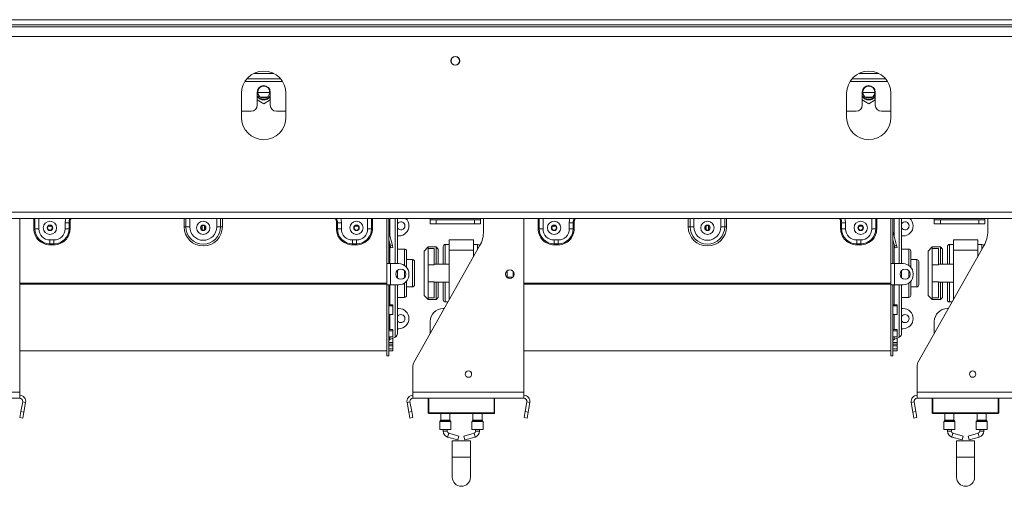
# Model space of a CAD drawing. Units: millimetres. Extents: x 3 to 272, y 3 to 210.
# Drawn here: x 100 to 123, y 112 to 123 of the extents above; entities that cross this region are included whole.
import ezdxf

# ---------------------------------------------------------------- set-up
doc = ezdxf.new("R2010")
doc.units = ezdxf.units.MM

msp = doc.modelspace()

# ---------------------------------------------------------------- linework, layer by layer
at = {"color": 7, "linetype": 'Continuous', "lineweight": 15}
for p, q in [((138.13161413, 122.58079999), (21.94113794, 122.58079999)), ((138.13161413, 122.46175237), (21.94113794, 122.46175237)), ((21.94113794, 122.41413332), (138.13161413, 122.41413332)), ((21.03637603, 122.18079999), (139.03637603, 122.18079999)), ((104.87438624, 121.18079999), (105.67455629, 121.18079999)), ((119.16010053, 121.18079999), (119.96027058, 121.18079999)), ((104.75066174, 120.84270475), (104.75066174, 120.27127618)), ((105.11970241, 120.56175237), (105.11970241, 120.87127618)), ((105.11970241, 120.68569931), (105.27446431, 120.59634748)), ((105.13192498, 120.86175237), (105.41700364, 120.86175237)), ((105.19549706, 120.75222856), (105.35343157, 120.75222856)), ((105.27446431, 120.59634748), (105.42922622, 120.68569931)), ((105.42922622, 120.87127618), (105.42922622, 120.56175237)), ((105.79828079, 120.27127618), (105.79828079, 120.84270475)), ((119.03637603, 120.84270475), (119.03637603, 120.27127618)), ((119.40541669, 120.87127618), (119.40541669, 120.56175237)), ((119.40541669, 120.68569931), (119.5601786, 120.59634748)), ((119.41763927, 120.86175237), (119.70271793, 120.86175237)), ((119.48121134, 120.75222856), (119.63914586, 120.75222856)), ((119.5601786, 120.59634748), (119.7149405, 120.68569931)), ((119.7149405, 120.56175237), (119.7149405, 120.87127618)), ((120.08399508, 120.27127618), (120.08399508, 120.84270475)), ((104.75066174, 120.41889523), (104.97684527, 120.41889523)), ((105.57208336, 120.41889523), (105.79828079, 120.41889523)), ((119.03637603, 120.41889523), (119.26255955, 120.41889523)), ((119.85779765, 120.41889523), (120.08399508, 120.41889523)), ((21.03637603, 118.03318094), (139.03637603, 118.03318094)), ((21.03637603, 117.8903238), (139.03637603, 117.8903238)), ((99.51255955, 113.78556189), (99.51255955, 117.8903238)), ((108.17922622, 117.8903238), (108.17922622, 116.82127618)), ((108.22684527, 117.8903238), (108.22684527, 116.82127618)), ((108.43160717, 117.8903238), (108.43160717, 116.82127618)), ((109.20303574, 117.8903238), (109.20303574, 117.85699046)), ((110.39351193, 117.8903238), (110.39351193, 117.85699046)), ((110.4649405, 117.59230155), (110.4649405, 117.8903238)), ((111.41732146, 113.78556189), (111.41732146, 117.8903238)), ((120.08398812, 117.8903238), (120.08398812, 116.82127618)), ((120.13160717, 117.8903238), (120.13160717, 116.82127618)), ((120.33636908, 117.8903238), (120.33636908, 116.82127618)), ((121.10779765, 117.8903238), (121.10779765, 117.85699046)), ((122.29827384, 117.8903238), (122.29827384, 117.85699046)), ((122.36970241, 117.59230155), (122.36970241, 117.8903238)), ((99.84829814, 117.64270475), (99.87162661, 117.64270475)), ((99.87162661, 117.64270475), (99.9649405, 117.64270475)), ((100.19354985, 117.70908845), (100.26014068, 117.70908845)), ((100.58398812, 117.64270475), (100.58398812, 117.78556189)), ((100.67730202, 117.78556189), (100.58398812, 117.78556189)), ((100.67730202, 117.64270475), (100.58398812, 117.64270475)), ((100.67730202, 117.64270475), (100.67730202, 117.78556189)), ((100.70063049, 117.78556189), (100.67730202, 117.78556189)), ((100.67730202, 117.70908845), (100.70063049, 117.70908845)), ((100.70063049, 117.64270475), (100.67730202, 117.64270475)), ((100.70063049, 117.78556189), (100.70063049, 117.64270475)), ((103.39351193, 117.6903238), (103.4384076, 117.6903238)), ((103.4384076, 117.6903238), (103.52819894, 117.6903238)), ((103.81259747, 117.70908845), (103.81732146, 117.70908845)), ((103.81732146, 117.61785364), (103.81732146, 117.71517491)), ((103.87446431, 117.61785364), (103.87446431, 117.71517491)), ((103.87446431, 117.70908845), (103.8791883, 117.70908845)), ((104.25337817, 117.6903238), (104.16358683, 117.6903238)), ((104.29827384, 117.6903238), (104.25337817, 117.6903238)), ((106.99115528, 117.78556189), (107.01448375, 117.78556189)), ((106.99115528, 117.78556189), (106.99115528, 117.64270475)), ((106.99115528, 117.64270475), (107.01448375, 117.64270475)), ((107.01448375, 117.78556189), (107.10779765, 117.78556189)), ((107.01448375, 117.64270475), (107.01448375, 117.78556189)), ((107.01448375, 117.64270475), (107.10779765, 117.64270475)), ((107.10779765, 117.64270475), (107.10779765, 117.78556189)), ((107.43164509, 117.70908845), (107.49823592, 117.70908845)), ((107.82015916, 117.64270475), (107.72684527, 117.64270475)), ((107.84348763, 117.64270475), (107.82015916, 117.64270475)), ((109.20303574, 117.76175237), (109.20303574, 117.85699046)), ((109.20303574, 117.85699046), (109.34589289, 117.85699046)), ((109.34589289, 117.76175237), (109.20303574, 117.76175237)), ((109.34589289, 117.85699046), (109.34589289, 117.76175237)), ((109.34589289, 117.85699046), (110.25065479, 117.85699046)), ((109.34589289, 117.76175237), (110.25065479, 117.76175237)), ((110.25065479, 117.76175237), (110.25065479, 117.85699046)), ((110.25065479, 117.85699046), (110.39351193, 117.85699046)), ((110.39351193, 117.76175237), (110.25065479, 117.76175237)), ((110.39351193, 117.85699046), (110.39351193, 117.76175237)), ((111.75306004, 117.64270475), (111.77638851, 117.64270475)), ((111.77638851, 117.64270475), (111.86970241, 117.64270475)), ((112.09831176, 117.70908845), (112.16490258, 117.70908845)), ((112.48875003, 117.64270475), (112.48875003, 117.78556189)), ((112.58206392, 117.78556189), (112.48875003, 117.78556189)), ((112.58206392, 117.64270475), (112.48875003, 117.64270475)), ((112.58206392, 117.64270475), (112.58206392, 117.78556189)), ((112.6053924, 117.78556189), (112.58206392, 117.78556189)), ((112.58206392, 117.70908845), (112.6053924, 117.70908845)), ((112.6053924, 117.64270475), (112.58206392, 117.64270475)), ((112.6053924, 117.78556189), (112.6053924, 117.64270475)), ((115.29827384, 117.6903238), (115.34316951, 117.6903238)), ((115.34316951, 117.6903238), (115.43296084, 117.6903238)), ((115.71735938, 117.70908845), (115.72208336, 117.70908845)), ((115.72208336, 117.61785364), (115.72208336, 117.71517491)), ((115.77922622, 117.61785364), (115.77922622, 117.71517491)), ((115.77922622, 117.70908845), (115.7839502, 117.70908845)), ((116.15814007, 117.6903238), (116.06834874, 117.6903238)), ((116.20303574, 117.6903238), (116.15814007, 117.6903238)), ((118.89591718, 117.78556189), (118.89591718, 117.64270475)), ((118.89591718, 117.78556189), (118.91924566, 117.78556189)), ((118.89591718, 117.64270475), (118.91924566, 117.64270475)), ((118.91924566, 117.78556189), (119.01255955, 117.78556189)), ((118.91924566, 117.64270475), (118.91924566, 117.78556189)), ((118.91924566, 117.64270475), (119.01255955, 117.64270475)), ((119.01255955, 117.64270475), (119.01255955, 117.78556189)), ((119.336407, 117.70908845), (119.40299782, 117.70908845)), ((119.72492107, 117.64270475), (119.63160717, 117.64270475)), ((119.74824954, 117.64270475), (119.72492107, 117.64270475)), ((121.10779765, 117.76175237), (121.10779765, 117.85699046)), ((121.10779765, 117.85699046), (121.25065479, 117.85699046)), ((121.25065479, 117.76175237), (121.10779765, 117.76175237)), ((121.25065479, 117.85699046), (121.25065479, 117.76175237)), ((121.25065479, 117.85699046), (122.15541669, 117.85699046)), ((121.25065479, 117.76175237), (122.15541669, 117.76175237)), ((122.15541669, 117.76175237), (122.15541669, 117.85699046)), ((122.15541669, 117.85699046), (122.29827384, 117.85699046)), ((122.29827384, 117.76175237), (122.15541669, 117.76175237)), ((122.29827384, 117.85699046), (122.29827384, 117.76175237)), ((108.22814333, 117.56141641), (108.22684527, 117.56106859)), ((108.3114957, 117.25034112), (108.22814333, 117.56141641)), ((108.4649405, 117.47603808), (108.43160717, 117.47603808)), ((120.13290523, 117.56141641), (120.13160717, 117.56106859)), ((120.21625761, 117.25034112), (120.13290523, 117.56141641)), ((120.36970241, 117.47603808), (120.33636908, 117.47603808)), ((100.22684527, 117.38079999), (100.32208336, 117.38079999)), ((100.22684527, 117.28748609), (100.22684527, 117.38079999)), ((100.22684527, 117.28748609), (100.32208336, 117.28748609)), ((100.22684527, 117.26415762), (100.22684527, 117.28748609)), ((100.32208336, 117.26415762), (100.22684527, 117.26415762)), ((100.32208336, 117.28748609), (100.32208336, 117.38079999)), ((100.32208336, 117.26415762), (100.32208336, 117.28748609)), ((107.4649405, 117.38079999), (107.36970241, 117.38079999)), ((107.36970241, 117.28748609), (107.36970241, 117.38079999)), ((107.4649405, 117.28748609), (107.36970241, 117.28748609)), ((107.36970241, 117.26415762), (107.36970241, 117.28748609)), ((107.36970241, 117.26415762), (107.4649405, 117.26415762)), ((107.4649405, 117.28748609), (107.4649405, 117.38079999)), ((107.4649405, 117.26415762), (107.4649405, 117.28748609)), ((108.26549923, 117.2380164), (108.22684527, 117.38227497)), ((108.26549923, 117.2380164), (108.3114957, 117.25034112)), ((108.27782395, 117.19201994), (108.26549923, 117.2380164)), ((108.32382042, 117.20434465), (108.27782395, 117.19201994)), ((108.3114957, 117.25034112), (108.32382042, 117.20434465)), ((108.81672751, 114.48491792), (110.37267215, 117.24116272)), ((109.15541669, 117.21413332), (109.0601786, 117.11889523)), ((109.34589289, 117.21413332), (109.15541669, 117.21413332)), ((109.15541669, 117.21413332), (109.15541669, 117.1756829)), ((109.15541669, 116.79606166), (109.15541669, 117.1756829)), ((109.29827384, 117.1756829), (109.15541669, 117.1756829)), ((109.29827384, 116.79606166), (109.29827384, 117.1756829)), ((109.39351193, 117.16651427), (109.34589289, 117.21413332)), ((109.34589289, 116.80937142), (109.34589289, 117.21413332)), ((109.51255955, 116.80937142), (109.51255955, 117.22603808)), ((109.65541669, 117.27365713), (109.5601786, 117.27365713)), ((109.65541669, 117.14270475), (109.65541669, 117.38079999)), ((109.65541669, 117.38079999), (110.22684527, 117.38079999)), ((110.22684527, 117.14270475), (110.22684527, 117.38079999)), ((110.32208336, 117.27365713), (110.22684527, 117.27365713)), ((112.13160717, 117.38079999), (112.22684527, 117.38079999)), ((112.13160717, 117.28748609), (112.13160717, 117.38079999)), ((112.13160717, 117.28748609), (112.22684527, 117.28748609)), ((112.13160717, 117.26415762), (112.13160717, 117.28748609)), ((112.22684527, 117.26415762), (112.13160717, 117.26415762)), ((112.22684527, 117.28748609), (112.22684527, 117.38079999)), ((112.22684527, 117.26415762), (112.22684527, 117.28748609)), ((119.36970241, 117.38079999), (119.27446431, 117.38079999)), ((119.27446431, 117.28748609), (119.27446431, 117.38079999)), ((119.36970241, 117.28748609), (119.27446431, 117.28748609)), ((119.27446431, 117.26415762), (119.27446431, 117.28748609)), ((119.27446431, 117.26415762), (119.36970241, 117.26415762)), ((119.36970241, 117.28748609), (119.36970241, 117.38079999)), ((119.36970241, 117.26415762), (119.36970241, 117.28748609)), ((120.17026114, 117.2380164), (120.13160717, 117.38227497)), ((120.17026114, 117.2380164), (120.21625761, 117.25034112)), ((120.18258585, 117.19201994), (120.17026114, 117.2380164)), ((120.22858232, 117.20434465), (120.18258585, 117.19201994)), ((120.21625761, 117.25034112), (120.22858232, 117.20434465)), ((120.72148941, 114.48491792), (122.27743406, 117.24116272)), ((121.0601786, 117.21413332), (120.9649405, 117.11889523)), ((121.25065479, 117.21413332), (121.0601786, 117.21413332)), ((121.0601786, 117.21413332), (121.0601786, 117.1756829)), ((121.0601786, 116.79606166), (121.0601786, 117.1756829)), ((121.20303574, 117.1756829), (121.0601786, 117.1756829)), ((121.20303574, 116.79606166), (121.20303574, 117.1756829)), ((121.29827384, 117.16651427), (121.25065479, 117.21413332)), ((121.25065479, 116.80937142), (121.25065479, 117.21413332)), ((121.41732146, 116.80937142), (121.41732146, 117.22603808)), ((121.5601786, 117.27365713), (121.4649405, 117.27365713)), ((121.5601786, 117.14270475), (121.5601786, 117.38079999)), ((121.5601786, 117.38079999), (122.13160717, 117.38079999)), ((122.13160717, 117.14270475), (122.13160717, 117.38079999)), ((122.22684527, 117.27365713), (122.13160717, 117.27365713)), ((108.59827384, 117.16651427), (108.43160717, 117.16651427)), ((108.64589289, 117.11889523), (108.64589289, 116.73792453)), ((109.0601786, 116.07127618), (109.0601786, 117.11889523)), ((109.39351193, 117.16651427), (109.39351193, 116.80937142)), ((109.65541669, 115.97059591), (109.65541669, 117.14270475)), ((109.65541669, 117.14270475), (110.22684527, 117.14270475)), ((110.22684527, 116.98284081), (110.22684527, 117.14270475)), ((120.50303574, 117.16651427), (120.33636908, 117.16651427)), ((120.55065479, 117.11889523), (120.55065479, 116.73792453)), ((120.9649405, 116.07127618), (120.9649405, 117.11889523)), ((121.29827384, 117.16651427), (121.29827384, 116.80937142)), ((121.5601786, 115.97059591), (121.5601786, 117.14270475)), ((121.5601786, 117.14270475), (122.13160717, 117.14270475)), ((122.13160717, 116.98284081), (122.13160717, 117.14270475)), ((108.17922622, 116.32127618), (108.17922622, 116.82127618)), ((108.17922622, 116.82127618), (108.22684527, 116.82127618)), ((108.22684527, 116.82127618), (108.2649405, 116.82127618)), ((108.2649405, 116.32127618), (108.2649405, 116.82127618)), ((108.4649405, 116.82127618), (108.2649405, 116.82127618)), ((108.78875003, 116.91651427), (108.64589289, 116.91651427)), ((108.83636908, 116.86889523), (108.83636908, 116.5950857)), ((109.15541669, 116.39410975), (109.15541669, 116.79606166)), ((109.29827384, 116.79606166), (109.15541669, 116.79606166)), ((109.65541669, 116.80937142), (109.29827384, 116.80937142)), ((120.08398812, 116.32127618), (120.08398812, 116.82127618)), ((120.08398812, 116.82127618), (120.13160717, 116.82127618)), ((120.13160717, 116.82127618), (120.16970241, 116.82127618)), ((120.36970241, 116.82127618), (120.16970241, 116.82127618)), ((120.16970241, 116.32127618), (120.16970241, 116.82127618)), ((120.69351193, 116.91651427), (120.55065479, 116.91651427)), ((120.74113098, 116.86889523), (120.74113098, 116.5950857)), ((121.0601786, 116.39410975), (121.0601786, 116.79606166)), ((121.20303574, 116.79606166), (121.0601786, 116.79606166)), ((121.5601786, 116.80937142), (121.20303574, 116.80937142)), ((108.43160717, 116.65856334), (108.43160717, 116.5950857)), ((108.43160717, 116.5950857), (108.43160717, 116.48398902)), ((108.70303574, 116.55937142), (108.70303574, 116.58318094)), ((108.83636908, 116.5950857), (108.83636908, 116.32127618)), ((111.02208336, 116.64981152), (111.02208336, 116.49274083)), ((111.02208336, 116.49984761), (111.15397354, 116.49984761)), ((111.1649405, 116.62998488), (111.1649405, 116.51256747)), ((120.33636908, 116.65856334), (120.33636908, 116.5950857)), ((120.33636908, 116.5950857), (120.33636908, 116.48398902)), ((120.60779765, 116.55937142), (120.60779765, 116.58318094)), ((120.74113098, 116.5950857), (120.74113098, 116.32127618)), ((108.17922622, 116.35668091), (99.51255955, 116.35668091)), ((108.17922622, 116.33677594), (99.51255955, 116.33677594)), ((108.17922622, 116.32127618), (108.17922622, 114.64270475)), ((108.17922622, 116.32127618), (108.22684527, 116.32127618)), ((108.22684527, 116.32127618), (108.22684527, 114.64270475)), ((108.2649405, 116.32127618), (108.22684527, 116.32127618)), ((108.2649405, 116.32127618), (108.4649405, 116.32127618)), ((108.43160717, 116.32127618), (108.43160717, 115.17307421)), ((108.64589289, 116.40462783), (108.64589289, 116.07127618)), ((108.64589289, 116.27365713), (108.78875003, 116.27365713)), ((109.15541669, 116.01448851), (109.15541669, 116.39410975)), ((109.29827384, 116.39410975), (109.15541669, 116.39410975)), ((109.29827384, 116.01448851), (109.29827384, 116.39410975)), ((109.29827384, 116.38079999), (109.65541669, 116.38079999)), ((109.34589289, 115.97603808), (109.34589289, 116.38079999)), ((109.39351193, 116.38079999), (109.39351193, 116.02365713)), ((109.51255955, 115.96413333), (109.51255955, 116.38079999)), ((120.08398812, 116.35668091), (111.41732146, 116.35668091)), ((120.08398812, 116.33677594), (111.41732146, 116.33677594)), ((120.08398812, 116.32127618), (120.08398812, 114.64270475)), ((120.08398812, 116.32127618), (120.13160717, 116.32127618)), ((120.13160717, 116.32127618), (120.13160717, 114.64270475)), ((120.16970241, 116.32127618), (120.13160717, 116.32127618)), ((120.16970241, 116.32127618), (120.36970241, 116.32127618)), ((120.33636908, 116.32127618), (120.33636908, 115.17307421)), ((120.55065479, 116.40462783), (120.55065479, 116.07127618)), ((120.55065479, 116.27365713), (120.69351193, 116.27365713)), ((121.0601786, 116.01448851), (121.0601786, 116.39410975)), ((121.20303574, 116.39410975), (121.0601786, 116.39410975)), ((121.20303574, 116.01448851), (121.20303574, 116.39410975)), ((121.20303574, 116.38079999), (121.5601786, 116.38079999)), ((121.25065479, 115.97603808), (121.25065479, 116.38079999)), ((121.29827384, 116.38079999), (121.29827384, 116.02365713)), ((121.41732146, 115.96413333), (121.41732146, 116.38079999)), ((108.43160717, 116.02365713), (108.59827384, 116.02365713)), ((109.0601786, 116.07127618), (109.15541669, 115.97603808)), ((109.29827384, 116.01448851), (109.15541669, 116.01448851)), ((109.15541669, 116.01448851), (109.15541669, 115.97603808)), ((109.34589289, 115.97603808), (109.39351193, 116.02365713)), ((120.33636908, 116.02365713), (120.50303574, 116.02365713)), ((120.9649405, 116.07127618), (121.0601786, 115.97603808)), ((121.20303574, 116.01448851), (121.0601786, 116.01448851)), ((121.0601786, 116.01448851), (121.0601786, 115.97603808)), ((121.25065479, 115.97603808), (121.29827384, 116.02365713)), ((108.22684527, 115.84541938), (108.32208336, 115.84541938)), ((108.22684527, 115.82242145), (108.32208336, 115.82242145)), ((108.32208336, 115.82242145), (108.32208336, 115.84541938)), ((108.32208336, 115.82242145), (108.32208336, 115.62271415)), ((109.15541669, 115.97603808), (109.34589289, 115.97603808)), ((109.5601786, 115.91651427), (109.62488674, 115.91651427)), ((120.13160717, 115.84541938), (120.22684527, 115.84541938)), ((120.13160717, 115.82242145), (120.22684527, 115.82242145)), ((120.22684527, 115.82242145), (120.22684527, 115.84541938)), ((120.22684527, 115.82242145), (120.22684527, 115.62271415)), ((121.0601786, 115.97603808), (121.25065479, 115.97603808)), ((121.4649405, 115.91651427), (121.52964865, 115.91651427)), ((108.32208336, 115.62271415), (108.22684527, 115.62271415)), ((108.43160717, 115.76175237), (108.4649405, 115.76175237)), ((109.53752115, 115.76175237), (109.51255955, 115.76175237)), ((120.22684527, 115.62271415), (120.13160717, 115.62271415)), ((120.33636908, 115.76175237), (120.36970241, 115.76175237)), ((121.44228305, 115.76175237), (121.41732146, 115.76175237)), ((109.20303574, 115.45222856), (109.20303574, 115.16923536)), ((121.10779765, 115.45222856), (121.10779765, 115.16923536)), ((108.22684527, 115.26902577), (108.32208336, 115.26902577)), ((108.22684527, 115.23233016), (108.32208336, 115.23233016)), ((108.32208336, 115.09266621), (108.22684527, 115.09266621)), ((108.2543819, 115.02990493), (108.37653391, 115.08671982)), ((108.32208336, 115.23233016), (108.32208336, 115.26902577)), ((108.32208336, 115.23233016), (108.32208336, 115.09266621)), ((108.4649405, 115.28556189), (108.43160717, 115.28556189)), ((120.13160717, 115.26902577), (120.22684527, 115.26902577)), ((120.13160717, 115.23233016), (120.22684527, 115.23233016)), ((120.22684527, 115.09266621), (120.13160717, 115.09266621)), ((120.1591438, 115.02990493), (120.28129581, 115.08671982)), ((120.22684527, 115.23233016), (120.22684527, 115.26902577)), ((120.22684527, 115.23233016), (120.22684527, 115.09266621)), ((120.36970241, 115.28556189), (120.33636908, 115.28556189)), ((108.22684527, 114.95932533), (108.32208336, 114.95932533)), ((108.22684527, 114.92322606), (108.32208336, 114.92322606)), ((108.22684527, 114.87831271), (108.32208336, 114.87831271)), ((108.32208336, 115.05891921), (108.3167626, 115.05891921)), ((108.32208336, 114.95932533), (108.32208336, 115.05891921)), ((108.32208336, 114.92322606), (108.32208336, 114.95932533)), ((108.32208336, 114.87831271), (108.32208336, 114.92322606)), ((108.32208336, 114.87831271), (108.32208336, 114.81284059)), ((120.13160717, 114.95932533), (120.22684527, 114.95932533)), ((120.13160717, 114.92322606), (120.22684527, 114.92322606)), ((120.13160717, 114.87831271), (120.22684527, 114.87831271)), ((120.22684527, 115.05891921), (120.2215245, 115.05891921)), ((120.22684527, 114.95932533), (120.22684527, 115.05891921)), ((120.22684527, 114.92322606), (120.22684527, 114.95932533)), ((120.22684527, 114.87831271), (120.22684527, 114.92322606)), ((120.22684527, 114.87831271), (120.22684527, 114.81284059)), ((99.51255955, 114.76175237), (108.17922622, 114.76175237)), ((108.17922622, 114.64270475), (108.22684527, 114.64270475)), ((108.32208336, 114.81284059), (108.22684527, 114.81284059)), ((108.22684527, 114.81074622), (108.32208336, 114.81074622)), ((108.22684527, 114.76315985), (108.32208336, 114.76315985)), ((108.32208336, 114.81074622), (108.32208336, 114.81284059)), ((108.32208336, 114.76315985), (108.32208336, 114.81074622)), ((111.41732146, 114.76175237), (120.08398812, 114.76175237)), ((120.08398812, 114.64270475), (120.13160717, 114.64270475)), ((120.22684527, 114.81284059), (120.13160717, 114.81284059)), ((120.13160717, 114.81074622), (120.22684527, 114.81074622)), ((120.13160717, 114.76315985), (120.22684527, 114.76315985)), ((120.22684527, 114.81074622), (120.22684527, 114.81284059)), ((120.22684527, 114.76315985), (120.22684527, 114.81074622)), ((108.79827384, 113.78556189), (108.79827384, 114.41469015)), ((120.70303574, 113.78556189), (120.70303574, 114.41469015)), ((96.89351193, 113.78556189), (99.51255955, 113.78556189)), ((99.51255955, 113.64270475), (99.51255955, 113.78556189)), ((108.79827384, 113.78556189), (111.41732146, 113.78556189)), ((108.79827384, 113.64270475), (108.79827384, 113.78556189)), ((111.41732146, 113.64270475), (111.41732146, 113.78556189)), ((120.70303574, 113.78556189), (123.32208336, 113.78556189)), ((120.70303574, 113.64270475), (120.70303574, 113.78556189)), ((96.89351193, 113.64270475), (99.51255955, 113.64270475)), ((99.58290296, 113.55887274), (99.54218049, 113.3279241)), ((99.58290296, 113.55887274), (99.65324637, 113.5464693)), ((99.65324637, 113.5464693), (99.6125239, 113.31552066)), ((108.72793043, 113.55887274), (108.65758702, 113.5464693)), ((108.69830949, 113.31552066), (108.65758702, 113.5464693)), ((108.7686529, 113.3279241), (108.72793043, 113.55887274)), ((108.79827384, 113.64270475), (111.41732146, 113.64270475)), ((109.15541669, 113.29984761), (109.15541669, 113.64270475)), ((109.16970241, 113.64270475), (109.16970241, 113.29984761)), ((110.72684527, 113.64270475), (110.72684527, 113.29984761)), ((111.48766487, 113.55887274), (111.44694239, 113.3279241)), ((111.48766487, 113.55887274), (111.55800828, 113.5464693)), ((111.55800828, 113.5464693), (111.5172858, 113.31552066)), ((120.63269233, 113.55887274), (120.56234892, 113.5464693)), ((120.6030714, 113.31552066), (120.56234892, 113.5464693)), ((120.67341481, 113.3279241), (120.63269233, 113.55887274)), ((120.70303574, 113.64270475), (123.32208336, 113.64270475)), ((121.0601786, 113.29984761), (121.0601786, 113.64270475)), ((121.07446431, 113.64270475), (121.07446431, 113.29984761)), ((122.63160717, 113.64270475), (122.63160717, 113.29984761)), ((99.5173736, 113.18723728), (99.54218049, 113.3279241)), ((99.54218049, 113.3279241), (99.6125239, 113.31552066)), ((99.6125239, 113.31552066), (99.58771702, 113.17483384)), ((108.69830949, 113.31552066), (108.7686529, 113.3279241)), ((108.72311637, 113.17483384), (108.69830949, 113.31552066)), ((108.7686529, 113.3279241), (108.79345978, 113.18723728)), ((109.16970241, 113.29984761), (110.71255955, 113.29984761)), ((109.16970241, 113.29984761), (109.16970241, 113.28556189)), ((110.71255955, 113.28556189), (109.16970241, 113.28556189)), ((109.45303574, 113.28556189), (109.45303574, 113.12284012)), ((109.66732146, 113.12284012), (109.66732146, 113.28556189)), ((110.2149405, 113.28556189), (110.2149405, 113.12284012)), ((110.42922622, 113.12284012), (110.42922622, 113.28556189)), ((110.71255955, 113.29984761), (110.71255955, 113.28556189)), ((110.71255955, 113.29984761), (110.72684527, 113.29984761)), ((111.42213551, 113.18723728), (111.44694239, 113.3279241)), ((111.44694239, 113.3279241), (111.5172858, 113.31552066)), ((111.5172858, 113.31552066), (111.49247892, 113.17483384)), ((120.6030714, 113.31552066), (120.67341481, 113.3279241)), ((120.62787828, 113.17483384), (120.6030714, 113.31552066)), ((120.67341481, 113.3279241), (120.69822169, 113.18723728)), ((121.07446431, 113.29984761), (122.61732146, 113.29984761)), ((121.07446431, 113.29984761), (121.07446431, 113.28556189)), ((122.61732146, 113.28556189), (121.07446431, 113.28556189)), ((121.35779765, 113.28556189), (121.35779765, 113.12284012)), ((121.57208336, 113.12284012), (121.57208336, 113.28556189)), ((122.11970241, 113.28556189), (122.11970241, 113.12284012)), ((122.33398812, 113.12284012), (122.33398812, 113.28556189)), ((122.61732146, 113.29984761), (122.63160717, 113.29984761)), ((122.61732146, 113.29984761), (122.61732146, 113.28556189)), ((99.58771702, 113.17483384), (99.5173736, 113.18723728)), ((108.79345978, 113.18723728), (108.72311637, 113.17483384)), ((109.42922622, 113.09114081), (109.42922622, 112.90460951)), ((109.45024628, 113.11610577), (109.43201568, 113.09787516)), ((109.68834152, 113.09787516), (109.67011092, 113.11610577)), ((109.69113098, 112.90460951), (109.69113098, 113.09114081)), ((110.19113098, 113.09114081), (110.19113098, 112.90460951)), ((110.21215104, 113.11610577), (110.19392044, 113.09787516)), ((110.45024628, 113.09787516), (110.43201568, 113.11610577)), ((110.45303574, 112.90460951), (110.45303574, 113.09114081)), ((111.49247892, 113.17483384), (111.42213551, 113.18723728)), ((120.69822169, 113.18723728), (120.62787828, 113.17483384)), ((121.33398812, 113.09114081), (121.33398812, 112.90460951)), ((121.35500819, 113.11610577), (121.33677758, 113.09787516)), ((121.59310343, 113.09787516), (121.57487282, 113.11610577)), ((121.59589289, 112.90460951), (121.59589289, 113.09114081)), ((122.09589289, 113.09114081), (122.09589289, 112.90460951)), ((122.11691295, 113.11610577), (122.09868234, 113.09787516)), ((122.35500819, 113.09787516), (122.33677758, 113.11610577)), ((122.35779765, 112.90460951), (122.35779765, 113.09114081)), ((109.42922622, 112.90460951), (109.5601786, 112.90460951)), ((109.51255955, 112.90460951), (109.51255955, 112.86210971)), ((109.5601786, 112.90460951), (109.69113098, 112.90460951)), ((109.60779765, 112.86210971), (109.60779765, 112.90460951)), ((109.88399284, 112.74944885), (109.64271671, 112.81621544)), ((110.23954525, 112.81621544), (109.99826912, 112.74944885)), ((110.19113098, 112.90460951), (110.32208336, 112.90460951)), ((110.27446431, 112.90460951), (110.27446431, 112.86210971)), ((110.32208336, 112.90460951), (110.45303574, 112.90460951)), ((110.36970241, 112.86210971), (110.36970241, 112.90460951)), ((121.33398812, 112.90460951), (121.4649405, 112.90460951)), ((121.41732146, 112.90460951), (121.41732146, 112.86210971)), ((121.4649405, 112.90460951), (121.59589289, 112.90460951)), ((121.51255955, 112.86210971), (121.51255955, 112.90460951)), ((121.78875475, 112.74944885), (121.54747861, 112.81621544)), ((122.14430716, 112.81621544), (121.90303102, 112.74944885)), ((122.09589289, 112.90460951), (122.22684527, 112.90460951)), ((122.17922622, 112.90460951), (122.17922622, 112.86210971)), ((122.22684527, 112.90460951), (122.35779765, 112.90460951)), ((122.27446431, 112.86210971), (122.27446431, 112.90460951)), ((109.61731674, 112.7244269), (109.85859287, 112.65766031)), ((109.72684527, 112.63557557), (109.72684527, 112.25462319)), ((109.72684527, 112.63557557), (110.15541669, 112.63557557)), ((109.88399284, 112.74944885), (109.85859287, 112.65766031)), ((109.99826912, 112.74944885), (110.02366909, 112.65766031)), ((110.02366909, 112.65766031), (110.26494523, 112.7244269)), ((110.15541669, 112.25462319), (110.15541669, 112.63557557)), ((121.52207864, 112.7244269), (121.76335478, 112.65766031)), ((121.63160717, 112.63557557), (121.63160717, 112.25462319)), ((121.63160717, 112.63557557), (122.0601786, 112.63557557)), ((121.78875475, 112.74944885), (121.76335478, 112.65766031)), ((121.90303102, 112.74944885), (121.92843099, 112.65766031)), ((121.92843099, 112.65766031), (122.16970713, 112.7244269)), ((122.0601786, 112.25462319), (122.0601786, 112.63557557)), ((109.72684527, 112.25462319), (109.72684527, 111.77843271)), ((110.15541669, 111.77843271), (110.15541669, 112.25462319)), ((121.63160717, 112.25462319), (121.63160717, 111.77843271)), ((122.0601786, 111.77843271), (122.0601786, 112.25462319))]:
    msp.add_line(p, q, dxfattribs=at)
at = {"color": 8, "linetype": 'Continuous', "lineweight": 15}
for p, q in [((104.83087869, 121.12127618), (105.71806385, 121.12127618)), ((105.04129591, 121.31175237), (105.50764663, 121.31175237)), ((119.11659298, 121.12127618), (120.00377813, 121.12127618)), ((119.32701019, 121.31175237), (119.79336091, 121.31175237)), ((99.84829814, 117.64270475), (99.84829814, 117.8903238)), ((99.87162661, 117.8903238), (99.87162661, 117.64270475)), ((99.9649405, 117.8903238), (99.9649405, 117.64270475)), ((103.39351193, 117.6903238), (103.39351193, 117.8903238)), ((103.4384076, 117.6903238), (103.4384076, 117.8903238)), ((103.52819894, 117.8903238), (103.52819894, 117.6903238)), ((103.83289168, 117.8903238), (103.85889409, 117.8903238)), ((104.16358683, 117.6903238), (104.16358683, 117.8903238)), ((104.25337817, 117.8903238), (104.25337817, 117.6903238)), ((104.29827384, 117.8903238), (104.29827384, 117.6903238)), ((107.72684527, 117.8903238), (107.72684527, 117.64270475)), ((107.82015916, 117.8903238), (107.82015916, 117.64270475)), ((107.84348763, 117.64270475), (107.84348763, 117.8903238)), ((108.2543819, 117.8903238), (108.2543819, 117.46349274)), ((108.37653391, 116.82127618), (108.37653391, 117.8903238)), ((111.75306004, 117.64270475), (111.75306004, 117.8903238)), ((111.77638851, 117.8903238), (111.77638851, 117.64270475)), ((111.86970241, 117.8903238), (111.86970241, 117.64270475)), ((115.29827384, 117.6903238), (115.29827384, 117.8903238)), ((115.34316951, 117.6903238), (115.34316951, 117.8903238)), ((115.43296084, 117.8903238), (115.43296084, 117.6903238)), ((115.73765358, 117.8903238), (115.763656, 117.8903238)), ((116.06834874, 117.6903238), (116.06834874, 117.8903238)), ((116.15814007, 117.8903238), (116.15814007, 117.6903238)), ((116.20303574, 117.8903238), (116.20303574, 117.6903238)), ((119.63160717, 117.8903238), (119.63160717, 117.64270475)), ((119.72492107, 117.8903238), (119.72492107, 117.64270475)), ((119.74824954, 117.64270475), (119.74824954, 117.8903238)), ((120.1591438, 117.8903238), (120.1591438, 117.46349274)), ((120.28129581, 116.82127618), (120.28129581, 117.8903238)), ((108.2543819, 117.27950687), (108.2543819, 116.82127618)), ((109.5601786, 117.27365713), (109.5601786, 116.80937142)), ((110.32208336, 117.15154829), (110.32208336, 117.27365713)), ((120.1591438, 117.27950687), (120.1591438, 116.82127618)), ((121.4649405, 117.27365713), (121.4649405, 116.80937142)), ((122.22684527, 117.15154829), (122.22684527, 117.27365713)), ((108.59827384, 116.78044109), (108.59827384, 117.16651427)), ((120.50303574, 116.78044109), (120.50303574, 117.16651427)), ((108.78875003, 116.5950857), (108.78875003, 116.91651427)), ((120.69351193, 116.5950857), (120.69351193, 116.91651427)), ((108.59827384, 116.5950857), (108.59827384, 116.65389214)), ((108.59827384, 116.48866022), (108.59827384, 116.5950857)), ((108.78875003, 116.27365713), (108.78875003, 116.5950857)), ((120.50303574, 116.5950857), (120.50303574, 116.65389214)), ((120.50303574, 116.48866022), (120.50303574, 116.5950857)), ((120.69351193, 116.27365713), (120.69351193, 116.5950857)), ((108.2543819, 116.32127618), (108.2543819, 115.84541938)), ((108.37653391, 115.08671982), (108.37653391, 116.32127618)), ((108.59827384, 116.02365713), (108.59827384, 116.36211127)), ((109.5601786, 116.38079999), (109.5601786, 115.91651427)), ((120.1591438, 116.32127618), (120.1591438, 115.84541938)), ((120.28129581, 115.08671982), (120.28129581, 116.32127618)), ((120.50303574, 116.02365713), (120.50303574, 116.36211127)), ((121.4649405, 116.38079999), (121.4649405, 115.91651427)), ((108.2543819, 115.62271415), (108.2543819, 115.26902577)), ((120.1591438, 115.62271415), (120.1591438, 115.26902577)), ((108.2543819, 115.09266621), (108.2543819, 115.02990493)), ((120.1591438, 115.09266621), (120.1591438, 115.02990493)), ((110.71255955, 113.29984761), (110.71255955, 113.64270475)), ((122.61732146, 113.29984761), (122.61732146, 113.64270475)), ((109.69113098, 113.09114081), (109.42922622, 113.09114081)), ((109.43201568, 113.09787516), (109.5601786, 113.09787516)), ((109.67011092, 113.11610577), (109.45024628, 113.11610577)), ((109.45303574, 113.12284012), (109.5601786, 113.12284012)), ((109.5601786, 113.12284012), (109.66732146, 113.12284012)), ((109.5601786, 113.09787516), (109.68834152, 113.09787516)), ((110.45303574, 113.09114081), (110.19113098, 113.09114081)), ((110.19392044, 113.09787516), (110.32208336, 113.09787516)), ((110.43201568, 113.11610577), (110.21215104, 113.11610577)), ((110.2149405, 113.12284012), (110.32208336, 113.12284012)), ((110.32208336, 113.12284012), (110.42922622, 113.12284012)), ((110.32208336, 113.09787516), (110.45024628, 113.09787516)), ((121.59589289, 113.09114081), (121.33398812, 113.09114081)), ((121.33677758, 113.09787516), (121.4649405, 113.09787516)), ((121.57487282, 113.11610577), (121.35500819, 113.11610577)), ((121.35779765, 113.12284012), (121.4649405, 113.12284012)), ((121.4649405, 113.12284012), (121.57208336, 113.12284012)), ((121.4649405, 113.09787516), (121.59310343, 113.09787516)), ((122.35779765, 113.09114081), (122.09589289, 113.09114081)), ((122.09868234, 113.09787516), (122.22684527, 113.09787516)), ((122.33677758, 113.11610577), (122.11691295, 113.11610577)), ((122.11970241, 113.12284012), (122.22684527, 113.12284012)), ((122.22684527, 113.12284012), (122.33398812, 113.12284012)), ((122.22684527, 113.09787516), (122.35500819, 113.09787516)), ((109.60779765, 112.86210971), (109.51255955, 112.86210971)), ((109.64271671, 112.81621544), (109.61731674, 112.7244269)), ((110.23954525, 112.81621544), (110.26494523, 112.7244269)), ((110.27446431, 112.86210971), (110.36970241, 112.86210971)), ((121.51255955, 112.86210971), (121.41732146, 112.86210971)), ((121.54747861, 112.81621544), (121.52207864, 112.7244269)), ((122.14430716, 112.81621544), (122.16970713, 112.7244269)), ((122.17922622, 112.86210971), (122.27446431, 112.86210971)), ((109.72684527, 112.25462319), (110.15541669, 112.25462319)), ((121.63160717, 112.25462319), (122.0601786, 112.25462319))]:
    msp.add_line(p, q, dxfattribs=at)
at = {"color": 8, "linetype": 'Continuous', "lineweight": 15, "flags": 128}
for points in [[(100.58398812, 117.78556189), (100.59085052, 117.85523701), (100.59969876, 117.8903238)], [(107.10779765, 117.78556189), (107.10093525, 117.85523701), (107.09208701, 117.8903238)], [(112.48875003, 117.78556189), (112.49561243, 117.85523701), (112.50446066, 117.8903238)], [(119.01255955, 117.78556189), (119.00569715, 117.85523701), (118.99684892, 117.8903238)]]:
    msp.add_lwpolyline(points, dxfattribs=at)
at = {"color": 7, "linetype": 'Continuous', "lineweight": 15}
for centre, radius in [((109.79828079, 121.60937142), 0.1047619), ((109.79828079, 121.60937142), 0.1), ((105.27446431, 120.87127618), 0.14285714), ((119.5601786, 120.87127618), 0.14285714), ((100.22684527, 117.66651427), 0.15767977), ((100.22684527, 117.66651427), 0.06444354), ((100.22684527, 117.66651427), 0.05642857), ((100.22684527, 117.66651427), 0.05404762), ((103.84589289, 117.66651427), 0.15767977), ((103.84589289, 117.66651427), 0.06444354), ((103.84589289, 117.66651427), 0.05642857), ((103.84589289, 117.66651427), 0.05404762), ((107.4649405, 117.66651427), 0.15767977), ((107.4649405, 117.66651427), 0.06444354), ((107.4649405, 117.66651427), 0.05642857), ((107.4649405, 117.66651427), 0.05404762), ((112.13160717, 117.66651427), 0.15767977), ((112.13160717, 117.66651427), 0.06444354), ((112.13160717, 117.66651427), 0.05642857), ((112.13160717, 117.66651427), 0.05404762), ((115.75065479, 117.66651427), 0.15767977), ((115.75065479, 117.66651427), 0.06444354), ((115.75065479, 117.66651427), 0.05642857), ((115.75065479, 117.66651427), 0.05404762), ((119.36970241, 117.66651427), 0.15767977), ((119.36970241, 117.66651427), 0.06444354), ((119.36970241, 117.66651427), 0.05642857), ((119.36970241, 117.66651427), 0.05404762), ((108.51255955, 116.57127618), 0.11904762), ((111.08398812, 116.57127618), 0.1), ((120.41732146, 116.57127618), 0.11904762), ((110.10779765, 114.21413332), 0.07619048), ((122.01255955, 114.21413332), 0.07619048)]:
    msp.add_circle(centre, radius, dxfattribs=at)
for centre, radius, start, end in [((105.27447127, 120.84270475), 0.52380952, 0, 180), ((119.56018555, 120.84270475), 0.52380952, 0, 180), ((105.27446431, 120.87127618), 0.1547619, 0, 180), ((119.5601786, 120.87127618), 0.1547619, 0, 180), ((105.27446431, 120.87127618), 0.17660875, 208.80102799, 331.198972019), ((105.27446431, 120.87127618), 0.18571429, 213.557309765, 326.442690242), ((119.5601786, 120.87127618), 0.17660875, 208.801027988, 331.198972017), ((119.5601786, 120.87127618), 0.18571429, 213.557309764, 326.44269024), ((104.97684527, 120.56175237), 0.14285714, 270, 0), ((105.57208336, 120.56175237), 0.14285714, 180, 270), ((119.26255955, 120.56175237), 0.14285714, 270, 0), ((119.85779765, 120.56175237), 0.14285714, 180, 270), ((105.27447127, 120.27127618), 0.52380952, 180, 0), ((119.56018555, 120.27127618), 0.52380952, 180, 0), ((108.4649405, 117.71413332), 0.23809524, 0, 47.73141557), ((120.36970241, 117.71413332), 0.23809524, 0, 47.73141557), ((100.22684527, 117.64270475), 0.37854713, 179.999999997, 270), ((100.22684527, 117.64270475), 0.35521866, 180, 270), ((100.22684527, 117.64270475), 0.26190476, 180, 270), ((100.32208336, 117.64270475), 0.26190476, 270, 0), ((100.32208336, 117.64270475), 0.35521866, 270, 0), ((100.32208336, 117.64270475), 0.37854713, 270, 0.000000003), ((103.84589289, 117.6903238), 0.45238095, 180, 0), ((103.84589289, 117.6903238), 0.40748528, 180, 0), ((103.84589289, 117.6903238), 0.31769395, 180, 0), ((107.36970241, 117.64270475), 0.37854713, 179.999999997, 270), ((107.36970241, 117.64270475), 0.35521866, 180, 270), ((107.36970241, 117.64270475), 0.26190476, 180, 270), ((107.4649405, 117.64270475), 0.26190476, 270, 0), ((107.4649405, 117.64270475), 0.35521866, 270, 0), ((107.4649405, 117.64270475), 0.37854713, 270, 0.000000006), ((108.51255955, 117.71413332), 0.0952381, 0, 148.21166938), ((108.51255955, 117.71413332), 0.0952381, 211.78833062, 0), ((108.4649405, 117.71413332), 0.23809524, 270, 0), ((112.13160717, 117.64270475), 0.37854713, 179.999999997, 270), ((112.13160717, 117.64270475), 0.35521866, 180, 270), ((112.13160717, 117.64270475), 0.26190476, 180, 270), ((112.22684527, 117.64270475), 0.26190476, 270, 0), ((112.22684527, 117.64270475), 0.35521866, 270, 0), ((112.22684527, 117.64270475), 0.37854713, 270, 0.000000003), ((115.75065479, 117.6903238), 0.45238095, 180, 0), ((115.75065479, 117.6903238), 0.40748528, 180, 0), ((115.75065479, 117.6903238), 0.31769395, 180, 0), ((119.27446431, 117.64270475), 0.37854713, 179.999999997, 270), ((119.27446431, 117.64270475), 0.35521866, 180, 270), ((119.27446431, 117.64270475), 0.26190476, 180, 270), ((119.36970241, 117.64270475), 0.26190476, 270, 0), ((119.36970241, 117.64270475), 0.35521866, 270, 0), ((119.36970241, 117.64270475), 0.37854713, 270, 0.000000006), ((120.41732146, 117.71413332), 0.0952381, 0, 148.21166938), ((120.41732146, 117.71413332), 0.0952381, 211.78833062, 0), ((120.36970241, 117.71413332), 0.23809524, 270, 0), ((108.2649405, 117.57127618), 0.03809524, 180, 195), ((109.75065479, 117.59230155), 0.71428571, 330.55457127, 0), ((120.16970241, 117.57127618), 0.03809524, 180, 195), ((121.65541669, 117.59230155), 0.71428571, 330.55457127, 0), ((109.5601786, 117.22603808), 0.04761905, 90, 180), ((110.32208336, 117.22603808), 0.04761905, 10.290930356, 90), ((121.4649405, 117.22603808), 0.04761905, 90, 180), ((122.22684527, 117.22603808), 0.04761905, 10.290930356, 90), ((108.59827384, 117.11889523), 0.04761905, 0, 90), ((120.50303574, 117.11889523), 0.04761905, 0, 90), ((108.4649405, 116.58318094), 0.23809524, 0, 90), ((108.78875003, 116.86889523), 0.04761905, 0, 90), ((120.36970241, 116.58318094), 0.23809524, 0, 90), ((120.69351193, 116.86889523), 0.04761905, 0, 90), ((108.4649405, 116.55937142), 0.23809524, 270, 0), ((120.36970241, 116.55937142), 0.23809524, 270, 0), ((108.78875003, 116.32127618), 0.04761905, 270, 0), ((120.69351193, 116.32127618), 0.04761905, 270, 0), ((108.59827384, 116.07127618), 0.04761905, 270, 0), ((120.50303574, 116.07127618), 0.04761905, 270, 0), ((109.5601786, 115.96413332), 0.04761905, 180, 270), ((121.4649405, 115.96413332), 0.04761905, 180, 270), ((108.51255955, 115.52365713), 0.0952381, 0, 148.21166938), ((108.4649405, 115.52365713), 0.23809524, 0, 90), ((109.51255955, 115.45222856), 0.30952381, 90, 180), ((120.41732146, 115.52365713), 0.0952381, 0, 148.21166938), ((120.36970241, 115.52365713), 0.23809524, 0, 90), ((121.41732146, 115.45222856), 0.30952381, 90, 180), ((108.51255955, 115.52365713), 0.0952381, 211.78833062, 0), ((108.4649405, 115.52365713), 0.23809524, 270, 0), ((120.41732146, 115.52365713), 0.0952381, 211.78833062, 0), ((120.36970241, 115.52365713), 0.23809524, 270, 0), ((108.33636908, 115.17307421), 0.0952381, 294.943905263, 0), ((120.24113098, 115.17307421), 0.0952381, 294.943905263, 0), ((108.27446431, 114.98672773), 0.04761905, 114.943905263, 180), ((120.17922622, 114.98672773), 0.04761905, 114.943905263, 180), ((108.94113098, 114.41469015), 0.14285714, 150.55457127, 180), ((120.84589289, 114.41469015), 0.14285714, 150.55457127, 180), ((99.51255955, 113.57127618), 0.14285714, 350, 90), ((108.79827384, 113.57127618), 0.14285714, 90, 190), ((111.41732146, 113.57127618), 0.14285714, 350, 90), ((120.70303574, 113.57127618), 0.14285714, 90, 190), ((99.51255955, 113.57127618), 0.07142857, 350, 90), ((108.79827384, 113.57127618), 0.07142857, 90, 190), ((111.41732146, 113.57127618), 0.07142857, 350, 90), ((120.70303574, 113.57127618), 0.07142857, 90, 190), ((109.16970241, 113.29984761), 0.01428571, 180, 270), ((110.71255955, 113.29984761), 0.01428571, 270, 0), ((121.07446431, 113.29984761), 0.01428571, 180, 270), ((122.61732146, 113.29984761), 0.01428571, 270, 0), ((109.43875003, 113.09114081), 0.00952381, 135, 180), ((109.44351193, 113.12284012), 0.00952381, 315, 0), ((109.67684527, 113.12284012), 0.00952381, 180, 225), ((109.68160717, 113.09114081), 0.00952381, 0, 45), ((110.20065479, 113.09114081), 0.00952381, 135, 180), ((110.20541669, 113.12284012), 0.00952381, 315, 0), ((110.43875003, 113.12284012), 0.00952381, 180, 225), ((110.44351193, 113.09114081), 0.00952381, 0, 45), ((121.34351193, 113.09114081), 0.00952381, 135, 180), ((121.34827384, 113.12284012), 0.00952381, 315, 0), ((121.58160717, 113.12284012), 0.00952381, 180, 225), ((121.58636908, 113.09114081), 0.00952381, 0, 45), ((122.10541669, 113.09114081), 0.00952381, 135, 180), ((122.1101786, 113.12284012), 0.00952381, 315, 0), ((122.34351193, 113.12284012), 0.00952381, 180, 225), ((122.34827384, 113.09114081), 0.00952381, 0, 45), ((109.65541669, 112.86210971), 0.14285714, 180, 254.532025301), ((109.65541669, 112.86210971), 0.04761905, 180, 254.532025301), ((110.22684527, 112.86210971), 0.04761905, 285.467974699, 0), ((110.22684527, 112.86210971), 0.14285714, 285.467974699, 0), ((121.5601786, 112.86210971), 0.14285714, 180, 254.532025301), ((121.5601786, 112.86210971), 0.04761905, 180, 254.532025301), ((122.13160717, 112.86210971), 0.04761905, 285.467974699, 0), ((122.13160717, 112.86210971), 0.14285714, 285.467974699, 0), ((109.94113098, 111.77843271), 0.21428571, 180, 0), ((121.84589289, 111.77843271), 0.21428571, 180, 0)]:
    msp.add_arc(centre, radius, start, end, dxfattribs=at)
at = {"color": 8, "linetype": 'Continuous', "lineweight": 15}
for centre, radius, start, end in [((100.94113098, 117.78556189), 0.26382896, 156.604072625, 180), ((100.94113098, 117.78556189), 0.24050049, 154.17654963, 179.999999991), ((106.75065479, 117.78556189), 0.24050049, 0, 25.82345037), ((106.75065479, 117.78556189), 0.26382896, 0, 23.395927375), ((112.84589289, 117.78556189), 0.26382896, 156.604072625, 180), ((112.84589289, 117.78556189), 0.24050049, 154.17654963, 179.999999991), ((118.65541669, 117.78556189), 0.24050049, 0, 25.82345037), ((118.65541669, 117.78556189), 0.26382896, 0, 23.395927375)]:
    msp.add_arc(centre, radius, start, end, dxfattribs=at)

doc.saveas('drawing.dxf')
